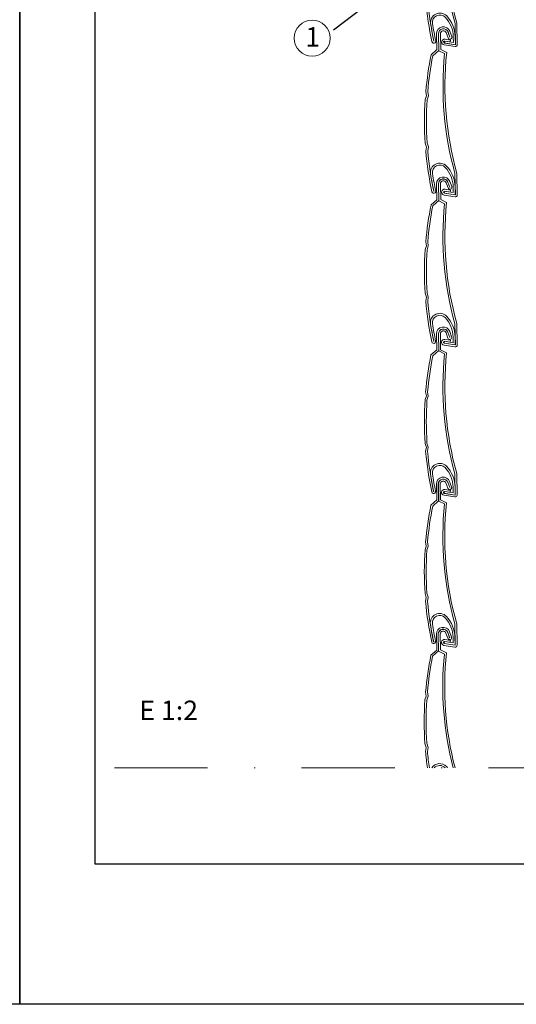
# Model space of a CAD drawing. Units: millimetres. Extents: x 841 to 2731, y 1198 to 2950.
# Drawn here: x 1261 to 1324, y 1198 to 1324 of the extents above; entities that cross this region are included whole.
import ezdxf

# ---------------------------------------------------------------- set-up
doc = ezdxf.new("R2010")
doc.units = ezdxf.units.MM
doc.linetypes.add('ACAD_ISO12W100', pattern=[21, 12, -3, 0, -3, 0, -3])
doc.linetypes.add('DASHDOT', pattern=[23.853018, 11.926509, -5.963255, 0, -5.963255])
doc.layers.add('00_ANOTACIONES', color=7, linetype='Continuous', lineweight=9, true_color=0x165788)
for name, color, linetype, lineweight in [('00_BLANCO', 7, 'Continuous', 9), ('00_GRIS', 8, 'Continuous', 13), ('00_LINEAS_DE_CORTE', 7, 'ACAD_ISO12W100', 15), ('00_PERFILES', 7, 'Continuous', 9)]:
    doc.layers.add(name, color=color, linetype=linetype, lineweight=lineweight)
doc.styles.add('ARIAL', font='txt')
doc.styles.add('catalogos 2.5', font='arial.ttf', dxfattribs={"height": 2.5})
doc.styles.add('ROMANS', font='ROMANS.shx', dxfattribs={"width": 0.85, "oblique": 10, "height": 10})
doc.dimstyles.new('1-1', dxfattribs={"dimtxt": 2.5, "dimasz": 2.5, "dimexe": 0.5, "dimexo": 2.5, "dimgap": 1, "dimtad": 1, "dimzin": 0, "dimdsep": 46, "dimtxsty": 'ROMANS', "dimcen": 0, "dimclrd": 256, "dimclre": 256, "dimclrt": 256, "dimadec": 0, "dimazin": 0, "dimtp": 0.2, "dimtm": 0.2, "dimtfac": 0.2, "dimtmove": 0, "dimatfit": 0, "dimfxl": 1, "dimtolj": 1, "dimtzin": 0, "dimarcsym": 0})

# ---------------------------------------------------------------- blocks, each defined once
blk = doc.blocks.new('plantilla hoja')
blk.add_lwpolyline([(0, 0), (0, 297), (210, 297), (210, 0)], close=True)
at = {"color": 251}
blk.add_lwpolyline([(200.34, 277.03), (200.34, 17.97), (9.66, 17.97), (9.66, 277.03)], dxfattribs=at)

msp = doc.modelspace()

# ---------------------------------------------------------------- linework, layer by layer
at = {"layer": '00_ANOTACIONES', "ltscale": 10}
msp.add_circle((1298.01, 1321.94), 2.31, dxfattribs=at)
at = {"layer": '00_GRIS', "ltscale": 5}
for points in [[(1315.36, 1228.48, 0.014595), (1315.21, 1228.65, 0.487784), (1313.33, 1228.48)], [(1313.64, 1228.48, -0.43434), (1315.03, 1228.49, -0.000587), (1315.03, 1228.48, -0.000587)]]:
    msp.add_lwpolyline(points, format="xyb", dxfattribs=at)
at = {"layer": '00_LINEAS_DE_CORTE', "linetype": 'DASHDOT'}
msp.add_line((1272.71, 1228.48), (1447.71, 1228.48), dxfattribs=at)
at = {"layer": '00_PERFILES', "ltscale": 5}
for points in [[(1314.99, 1339.19, 0.093231), (1316.31, 1323.82), (1316.36, 1321.1), (1314.95, 1321.32, -1), (1315, 1321.58), (1315.7, 1321.47), (1315.73, 1321.71), (1315.03, 1321.82, 1), (1314.92, 1321.08), (1316.32, 1320.86, 0.466524), (1316.6, 1321.11), (1316.55, 1323.86, -0.094438), (1315.25, 1339.34)], [(1312.57, 1326.72, 0.0305), (1313.36, 1321.5, 1), (1313.84, 1321.6, -0.013151), (1313.43, 1323.82, -0.73787), (1315.06, 1324.62, -0.186204), (1316.09, 1322.12), (1316.1, 1321.4), (1314.99, 1321.57), (1314.96, 1321.33), (1316.35, 1321.11), (1316.33, 1322.12, 0.186204), (1315.24, 1324.79, 0.73787), (1313.19, 1323.78, 0.013151), (1313.6, 1321.55, -1), (1313.6, 1321.55, -0.030317), (1312.82, 1326.71)], [(1316.31, 1228.48, -0.089701), (1315.21, 1243.2), (1314.46, 1243.59), (1314.42, 1245.61, -0.846319), (1315.14, 1245.75), (1315.39, 1245.08, 1), (1315.86, 1245.25), (1315.61, 1245.92, 0.846319), (1313.92, 1245.6), (1313.96, 1243.58), (1313.22, 1242.92, 0.027523), (1312.54, 1238.2), (1312.62, 1237.68), (1312.46, 1237.2, 0.032381), (1312.46, 1231.59), (1312.62, 1231.09), (1312.54, 1230.59, 0.012254), (1312.78, 1228.48)], [(1313.02, 1228.48, -0.012268), (1312.78, 1230.58), (1312.87, 1231.11), (1312.7, 1231.64, -0.032023), (1312.7, 1237.15), (1312.87, 1237.66), (1312.79, 1238.21, -0.026878), (1313.44, 1242.79), (1314.2, 1243.47), (1314.16, 1245.61, -0.846319), (1315.38, 1245.84), (1315.63, 1245.16, -1), (1315.62, 1245.16), (1315.37, 1245.83, 0.846319), (1314.17, 1245.61), (1314.21, 1243.44), (1314.95, 1243.06, 0.0883), (1316.06, 1228.48, 0.0883)]]:
    msp.add_lwpolyline(points, format="xyb", dxfattribs=at)
for points in [[(1314.48, 1320.49), (1314.44, 1322.52, -0.846319), (1315.17, 1322.66), (1315.42, 1321.98, 1), (1315.89, 1322.15), (1315.64, 1322.83, 0.846319), (1313.94, 1322.51), (1313.98, 1320.49), (1313.25, 1319.82, 0.027523), (1312.57, 1315.1), (1312.65, 1314.58), (1312.49, 1314.1, 0.032381), (1312.49, 1308.5), (1312.65, 1307.99), (1312.57, 1307.49, 0.0305), (1313.35, 1302.27, 1), (1313.84, 1302.38, -0.013151), (1313.43, 1304.59, -0.73787), (1315.06, 1305.39, -0.186204), (1316.08, 1302.89), (1316.09, 1302.17), (1314.99, 1302.34), (1314.95, 1302.1), (1316.34, 1301.88), (1316.32, 1302.89, 0.186204), (1315.23, 1305.56, 0.73787), (1313.18, 1304.55, 0.013151), (1313.6, 1302.33, -1), (1313.59, 1302.32, -0.030317), (1312.81, 1307.49), (1312.9, 1308.01), (1312.73, 1308.54, -0.032023), (1312.73, 1314.05), (1312.9, 1314.56), (1312.81, 1315.11, -0.026878), (1313.47, 1319.69), (1314.23, 1320.38), (1314.19, 1322.51, -0.846319), (1315.41, 1322.74), (1315.66, 1322.07, -1), (1315.65, 1322.07), (1315.4, 1322.74, 0.846319), (1314.2, 1322.51), (1314.24, 1320.34), (1314.98, 1319.97, 0.093231), (1316.3, 1304.6), (1316.35, 1301.87), (1314.95, 1302.09, -1), (1314.99, 1302.35), (1315.69, 1302.24), (1315.73, 1302.49), (1315.03, 1302.6, 1), (1314.91, 1301.85), (1316.31, 1301.63, 0.466524), (1316.6, 1301.88), (1316.54, 1304.63, -0.094438), (1315.24, 1320.11)], [(1314.48, 1301.27), (1314.44, 1303.29, -0.846319), (1315.16, 1303.43), (1315.41, 1302.76, 1), (1315.88, 1302.93), (1315.63, 1303.6, 0.846319), (1313.94, 1303.28), (1313.98, 1301.26), (1313.24, 1300.59, 0.027523), (1312.56, 1295.88), (1312.64, 1295.36), (1312.48, 1294.88, 0.032381), (1312.48, 1289.27), (1312.64, 1288.77), (1312.56, 1288.27, 0.0305), (1313.34, 1283.05, 1), (1313.83, 1283.15, -0.013151), (1313.42, 1285.36, -0.73787), (1315.05, 1286.16, -0.186204), (1316.07, 1283.66), (1316.09, 1282.94), (1314.98, 1283.12), (1314.94, 1282.88), (1316.34, 1282.66), (1316.32, 1283.67, 0.186204), (1315.23, 1286.33, 0.73787), (1313.18, 1285.33, 0.013151), (1313.59, 1283.1, -1), (1313.58, 1283.1, -0.030317), (1312.81, 1288.26), (1312.89, 1288.79), (1312.73, 1289.32, -0.032023), (1312.73, 1294.83), (1312.89, 1295.34), (1312.81, 1295.88, -0.026878), (1313.46, 1300.47), (1314.22, 1301.15), (1314.18, 1303.29, -0.846319), (1315.4, 1303.52), (1315.65, 1302.84, -1), (1315.64, 1302.84), (1315.39, 1303.51, 0.846319), (1314.19, 1303.29), (1314.23, 1301.12), (1314.97, 1300.74, 0.093231), (1316.29, 1285.37), (1316.35, 1282.65), (1314.94, 1282.87, -1), (1314.98, 1283.13), (1315.68, 1283.02), (1315.72, 1283.26), (1315.02, 1283.37, 1), (1314.9, 1282.62), (1316.3, 1282.4, 0.466524), (1316.59, 1282.66), (1316.54, 1285.41, -0.094438), (1315.23, 1300.88)], [(1314.47, 1282.04), (1314.43, 1284.07, -0.846319), (1315.16, 1284.2), (1315.4, 1283.53, 1), (1315.87, 1283.7), (1315.63, 1284.38, 0.846319), (1313.93, 1284.06), (1313.97, 1282.03), (1313.23, 1281.37, 0.027523), (1312.55, 1276.65), (1312.64, 1276.13), (1312.48, 1275.65, 0.032381), (1312.48, 1270.04), (1312.64, 1269.54), (1312.55, 1269.04, 0.0305), (1313.33, 1263.82, 1), (1313.82, 1263.92, -0.013151), (1313.41, 1266.14, -0.73787), (1315.04, 1266.94, -0.186204), (1316.06, 1264.44), (1316.08, 1263.72), (1314.97, 1263.89), (1314.94, 1263.65), (1316.33, 1263.43), (1316.31, 1264.44, 0.186204), (1315.22, 1267.11, 0.73787), (1313.17, 1266.1, 0.013151), (1313.58, 1263.87, -1), (1313.57, 1263.87, -0.030317), (1312.8, 1269.03), (1312.89, 1269.56), (1312.72, 1270.09, -0.032023), (1312.72, 1275.6), (1312.89, 1276.11), (1312.8, 1276.66, -0.026878), (1313.46, 1281.24), (1314.22, 1281.93), (1314.18, 1284.06, -0.846319), (1315.4, 1284.29), (1315.64, 1283.62, -1), (1315.63, 1283.61), (1315.39, 1284.29, 0.846319), (1314.19, 1284.06), (1314.23, 1281.89), (1314.97, 1281.51, 0.093231), (1316.29, 1266.14), (1316.34, 1263.42), (1314.93, 1263.64, -1), (1314.97, 1263.9), (1315.67, 1263.79), (1315.71, 1264.03), (1315.01, 1264.14, 1), (1314.9, 1263.4), (1316.3, 1263.18, 0.466524), (1316.58, 1263.43), (1316.53, 1266.18, -0.094438), (1315.23, 1281.66)], [(1314.46, 1262.82), (1314.42, 1264.84, -0.846319), (1315.15, 1264.98), (1315.4, 1264.3, 1), (1315.87, 1264.48), (1315.62, 1265.15, 0.846319), (1313.92, 1264.83), (1313.96, 1262.81), (1313.23, 1262.14, 0.027523), (1312.55, 1257.42), (1312.63, 1256.9), (1312.47, 1256.42, 0.032381), (1312.47, 1250.82), (1312.63, 1250.32), (1312.54, 1249.82, 0.0305), (1313.33, 1244.59, 1), (1313.82, 1244.7, -0.013151), (1313.41, 1246.91, -0.73787), (1315.04, 1247.71, -0.186204), (1316.06, 1245.21), (1316.07, 1244.49), (1314.97, 1244.67), (1314.93, 1244.42), (1316.32, 1244.2), (1316.3, 1245.21, 0.186204), (1315.21, 1247.88, 0.73787), (1313.16, 1246.87, 0.013151), (1313.58, 1244.65, -1), (1313.57, 1244.64, -0.030317), (1312.79, 1249.81), (1312.88, 1250.33), (1312.71, 1250.86, -0.032023), (1312.71, 1256.38), (1312.88, 1256.88), (1312.79, 1257.43, -0.026878), (1313.45, 1262.01), (1314.21, 1262.7), (1314.17, 1264.84, -0.846319), (1315.39, 1265.06), (1315.64, 1264.39, -1), (1315.63, 1264.39), (1315.38, 1265.06, 0.846319), (1314.18, 1264.84), (1314.22, 1262.66), (1314.96, 1262.29, 0.093231), (1316.28, 1246.92), (1316.33, 1244.19), (1314.93, 1244.41, -1), (1314.97, 1244.68), (1315.67, 1244.57), (1315.71, 1244.81), (1315.01, 1244.92, 1), (1314.89, 1244.17), (1316.29, 1243.95, 0.466524), (1316.58, 1244.2), (1316.52, 1246.95, -0.094438), (1315.22, 1262.43)]]:
    msp.add_lwpolyline(points, format="xyb", close=True, dxfattribs=at)

# ---------------------------------------------------------------- block references
for p in [(1050.57, 1198.2), (1260.57, 1198.2)]:
    msp.add_blockref('plantilla hoja', p)

# ---------------------------------------------------------------- texts
at = {"layer": '00_ANOTACIONES', "ltscale": 10, "insert": (1297.14, 1323.36), "char_height": 2.5, "width": 33.0883, "attachment_point": 1, "style": 'ARIAL'}
msp.add_mtext('1', dxfattribs=at)
at = {"layer": '00_BLANCO', "style": 'catalogos 2.5'}
msp.add_text('E 1:2', height=2.5, dxfattribs=at).set_placement((1275.89, 1234.6))

# ---------------------------------------------------------------- leaders
at = {"layer": '00_ANOTACIONES', "ltscale": 10}
msp.add_leader([(1305.88, 1326.92), (1300.73, 1322.97)], dimstyle='1-1', override={"dimasz": 1, "dimldrblk": 'Dot'}, dxfattribs=at)

doc.saveas('drawing.dxf')
